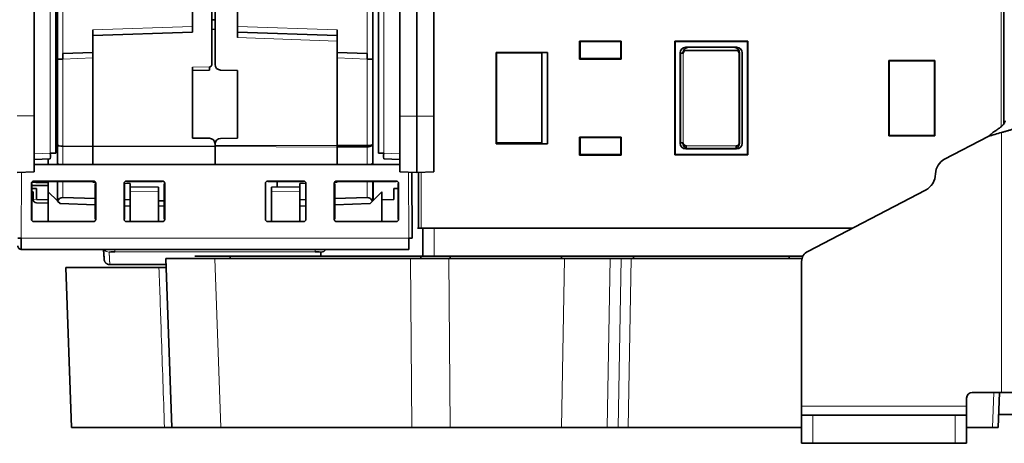
# Model space of a CAD drawing. Units: millimetres. Extents: x 50 to 1168, y 24 to 822.
# Drawn here: x 465 to 552, y 321 to 358 of the extents above; entities that cross this region are included whole.
import ezdxf

# ---------------------------------------------------------------- set-up
doc = ezdxf.new("R2010")
doc.units = ezdxf.units.MM
doc.layers.add('1', color=7, linetype='Continuous', true_color=0xffffff)

msp = doc.modelspace()

# ---------------------------------------------------------------- linework, layer by layer
at = {"layer": '1', "color": 8, "linetype": 'Continuous', "lineweight": 18}
for p, q in [((467.778, 408.133), (467.778, 346.336)), ((497.276, 346.324), (497.276, 408.121)), ((551.902, 348.671), (551.902, 375.407)), ((468.885, 361.35), (468.885, 355.164)), ((495.82, 355.164), (495.82, 361.35)), ((471.552, 357.249), (480.352, 357.557)), ((484.352, 357.557), (493.152, 357.249)), ((493.152, 356.249), (484.352, 356.556)), ((468.885, 354.964), (468.885, 354.664)), ((468.894, 354.664), (471.552, 354.757)), ((468.894, 354.664), (468.894, 346.942)), ((495.811, 354.664), (493.152, 354.757)), ((495.811, 346.998), (495.811, 354.664)), ((495.82, 354.664), (495.82, 354.964)), ((523.783, 355.176), (523.783, 347.237)), ((480.352, 353.957), (481.856, 353.966)), ((464.852, 349.635), (466.352, 349.635)), ((500.202, 349.622), (498.702, 349.622)), ((501.702, 349.622), (500.202, 349.622)), ((551.952, 325.157), (551.952, 348.168)), ((468.894, 346.942), (468.894, 345.322)), ((482.352, 346.998), (493.152, 346.998)), ((493.152, 346.87), (482.352, 346.93)), ((495.811, 345.322), (495.811, 346.899)), ((524.033, 346.987), (528.472, 346.987)), ((467.778, 346.336), (466.352, 346.286)), ((498.702, 346.274), (497.276, 346.324)), ((465.207, 338.822), (465.232, 344.648)), ((499.472, 344.648), (499.498, 338.822)), ((500.602, 344.637), (500.602, 339.707)), ((468.894, 343.822), (468.894, 342.405)), ((495.811, 342.405), (495.811, 343.822)), ((474.852, 342.978), (477.352, 342.956)), ((487.352, 342.956), (489.852, 342.978)), ((466.542, 342.247), (466.252, 342.257)), ((501.752, 339.707), (501.752, 337.207)), ((499.498, 338.822), (465.207, 338.822)), ((473.481, 337.822), (473.481, 337.615)), ((491.224, 337.615), (473.481, 337.615)), ((491.224, 337.822), (491.224, 337.615)), ((482.334, 337.007), (482.856, 322.057)), ((499.755, 322.057), (499.644, 337.007)), ((503.039, 337.007), (503.15, 322.057)), ((513.011, 322.057), (513.278, 337.007)), ((517.327, 337.007), (517.06, 322.057)), ((518.017, 322.057), (518.284, 337.007)), ((519.175, 337.007), (518.908, 322.057)), ((551.153, 322.057), (551.261, 325.157)), ((534.252, 323.957), (548.852, 323.957)), ((535.252, 323.157), (535.252, 320.657)), ((547.852, 320.657), (547.852, 323.157))]:
    msp.add_line(p, q, dxfattribs=at)
at = {"layer": '1', "color": 18, "linetype": 'Continuous', "lineweight": 35}
for p, q in [((468.252, 346.336), (468.252, 408.133)), ((496.802, 408.121), (496.802, 346.324)), ((466.352, 349.635), (466.352, 404.835)), ((498.702, 404.822), (498.702, 349.622)), ((500.202, 349.622), (500.202, 404.822)), ((501.702, 404.822), (501.702, 349.622)), ((552.152, 348.928), (552.152, 375.407)), ((482.055, 354.166), (482.055, 373.529)), ((482.352, 373.528), (482.352, 354.183)), ((468.402, 361.85), (468.402, 354.664)), ((496.302, 354.664), (496.302, 361.85)), ((480.352, 357.057), (480.352, 360.95)), ((484.352, 361.45), (484.352, 356.556)), ((482.055, 358.129), (482.352, 358.129)), ((471.552, 357.249), (471.552, 356.75)), ((482.352, 357.309), (482.055, 357.293)), ((493.152, 356.75), (493.152, 357.249)), ((480.352, 357.057), (471.552, 356.75)), ((471.552, 356.75), (471.552, 354.757)), ((493.152, 356.75), (484.352, 357.057)), ((493.152, 356.249), (493.152, 356.75)), ((493.152, 354.757), (493.152, 356.249)), ((514.61, 356.249), (514.652, 356.207)), ((514.61, 354.665), (514.61, 356.249)), ((518.294, 356.249), (514.61, 356.249)), ((514.652, 356.207), (514.652, 354.707)), ((514.652, 356.207), (518.252, 356.207)), ((518.252, 356.207), (518.294, 356.249)), ((518.252, 354.707), (518.252, 356.207)), ((518.294, 356.249), (518.294, 354.665)), ((523.052, 356.207), (523.022, 356.237)), ((523.022, 356.237), (523.024, 346.178)), ((529.482, 356.237), (523.022, 356.237)), ((523.052, 356.207), (529.452, 356.207)), ((523.052, 346.207), (523.052, 356.207)), ((524.002, 355.707), (528.502, 355.707)), ((529.452, 356.207), (529.482, 356.237)), ((529.452, 356.207), (529.452, 346.207)), ((529.481, 346.178), (529.482, 356.237)), ((468.402, 354.664), (468.402, 347.124)), ((468.402, 354.664), (468.894, 354.664)), ((471.552, 355.257), (468.885, 355.164)), ((471.552, 354.757), (471.552, 346.925)), ((495.82, 355.164), (493.152, 355.257)), ((493.152, 346.998), (493.152, 354.757)), ((496.302, 354.664), (495.811, 354.664)), ((496.302, 347.124), (496.302, 354.664)), ((507.217, 347.172), (507.217, 355.242)), ((507.217, 355.242), (511.779, 355.242)), ((507.25, 347.205), (507.25, 355.209)), ((507.251, 355.209), (511.253, 355.209)), ((511.254, 355.208), (511.254, 347.206)), ((511.279, 355.233), (511.779, 355.242)), ((511.279, 347.181), (511.279, 355.233)), ((511.779, 355.242), (511.779, 347.172)), ((514.652, 354.707), (514.61, 354.665)), ((514.61, 354.665), (518.294, 354.665)), ((518.252, 354.707), (514.652, 354.707)), ((518.294, 354.665), (518.252, 354.707)), ((523.502, 347.207), (523.502, 355.207)), ((523.783, 355.176), (523.533, 355.176)), ((523.533, 355.176), (523.533, 347.237)), ((523.752, 355.207), (523.783, 355.176)), ((523.752, 355.207), (523.752, 355.176)), ((528.472, 355.426), (524.033, 355.426)), ((528.722, 347.237), (528.722, 355.176)), ((528.752, 347.207), (528.752, 355.207)), ((529.002, 355.207), (529.002, 347.207)), ((480.352, 347.657), (480.352, 353.957)), ((542.002, 354.507), (541.967, 354.542)), ((541.967, 354.542), (546.037, 354.542)), ((541.967, 347.872), (541.967, 354.542)), ((542.002, 354.507), (546.002, 354.507)), ((542.002, 347.907), (542.002, 354.507)), ((546.002, 354.507), (546.037, 354.542)), ((546.002, 354.507), (546.002, 347.907)), ((546.037, 354.542), (546.037, 347.872)), ((481.855, 353.666), (480.352, 353.657)), ((484.352, 353.657), (482.844, 353.683)), ((484.352, 353.657), (484.352, 347.657)), ((466.352, 349.635), (466.352, 344.687)), ((498.702, 344.675), (498.702, 349.622)), ((500.202, 344.622), (500.202, 349.622)), ((501.702, 349.622), (501.702, 344.675)), ((481.855, 347.648), (480.352, 347.657)), ((484.352, 347.657), (482.844, 347.631)), ((514.652, 347.707), (514.61, 347.749)), ((514.61, 347.749), (514.61, 346.165)), ((518.294, 347.749), (514.61, 347.749)), ((514.652, 346.207), (514.652, 347.707)), ((514.652, 347.707), (518.252, 347.707)), ((518.252, 347.707), (518.294, 347.749)), ((518.252, 346.207), (518.252, 347.707)), ((518.294, 347.749), (518.294, 346.165)), ((542.002, 347.907), (541.967, 347.872)), ((546.037, 347.872), (541.967, 347.872)), ((546.002, 347.907), (542.002, 347.907)), ((546.002, 347.907), (546.037, 347.872)), ((550.752, 347.81), (546.909, 345.81)), ((468.402, 347.124), (468.402, 345.456)), ((471.552, 346.925), (468.894, 346.942)), ((482.352, 346.96), (471.552, 346.925)), ((471.552, 345.322), (471.552, 346.925)), ((482.352, 346.96), (482.352, 347.148)), ((482.352, 347.131), (482.352, 346.998)), ((482.352, 345.322), (482.352, 346.96)), ((482.352, 346.93), (482.352, 345.322)), ((493.152, 346.87), (493.152, 346.998)), ((493.152, 346.998), (495.811, 346.998)), ((495.811, 346.899), (493.152, 346.87)), ((493.152, 346.87), (493.152, 345.322)), ((493.352, 346.872), (493.352, 346.998)), ((496.215, 346.998), (495.811, 346.998)), ((496.302, 345.456), (496.302, 347.124)), ((507.25, 347.205), (507.217, 347.172)), ((511.779, 347.172), (507.217, 347.172)), ((511.779, 347.172), (511.279, 347.181)), ((523.533, 347.237), (523.783, 347.237)), ((523.783, 347.237), (523.752, 347.207)), ((523.752, 347.237), (523.752, 347.207)), ((524.033, 346.987), (524.033, 346.737)), ((524.033, 346.737), (528.472, 346.737)), ((528.472, 346.737), (528.472, 346.987)), ((467.778, 346.336), (468.252, 346.336)), ((496.802, 346.324), (497.276, 346.324)), ((514.652, 346.207), (514.61, 346.165)), ((514.61, 346.165), (518.294, 346.165)), ((518.252, 346.207), (514.652, 346.207)), ((518.294, 346.165), (518.252, 346.207)), ((523.052, 346.207), (523.024, 346.178)), ((523.024, 346.178), (529.481, 346.178)), ((529.452, 346.207), (523.052, 346.207)), ((528.502, 346.707), (524.002, 346.707)), ((529.452, 346.207), (529.481, 346.178)), ((466.352, 345.787), (467.77, 345.836)), ((498.702, 345.322), (466.352, 345.322)), ((467.602, 345.831), (467.602, 345.322)), ((468.402, 345.456), (468.402, 345.322)), ((496.302, 345.322), (496.302, 345.456)), ((497.285, 345.824), (498.702, 345.775)), ((464.852, 344.635), (466.352, 344.687)), ((500.202, 344.622), (498.702, 344.675)), ((499.798, 338.824), (499.773, 344.637)), ((501.702, 344.675), (500.202, 344.622)), ((500.352, 344.628), (500.352, 339.707)), ((466.152, 343.622), (466.107, 343.668)), ((466.107, 340.477), (466.107, 343.668)), ((466.112, 343.714), (466.113, 343.662)), ((466.153, 340.523), (466.152, 343.622)), ((466.307, 343.868), (466.352, 343.822)), ((466.307, 343.868), (471.598, 343.868)), ((466.352, 343.822), (471.552, 343.822)), ((467.602, 343.822), (467.602, 342.907)), ((468.402, 343.822), (468.402, 342.107)), ((471.552, 343.822), (471.598, 343.868)), ((471.552, 343.772), (471.552, 343.822)), ((471.773, 343.764), (471.552, 343.772)), ((471.798, 343.668), (471.752, 343.622)), ((471.752, 343.622), (471.752, 340.523)), ((471.798, 343.668), (471.798, 340.477)), ((474.852, 343.657), (474.307, 343.676)), ((474.353, 343.622), (474.307, 343.668)), ((474.307, 340.477), (474.307, 343.668)), ((474.353, 340.523), (474.353, 343.622)), ((474.507, 343.868), (474.552, 343.822)), ((474.507, 343.868), (477.698, 343.868)), ((474.552, 343.822), (477.652, 343.822)), ((474.852, 343.357), (474.852, 343.657)), ((474.852, 343.357), (474.852, 342.978)), ((477.352, 343.335), (474.852, 343.357)), ((477.352, 342.956), (477.352, 343.335)), ((477.652, 343.822), (477.698, 343.868)), ((477.898, 343.668), (477.852, 343.622)), ((477.852, 343.622), (477.852, 340.523)), ((477.898, 343.668), (477.898, 340.477)), ((486.807, 340.477), (486.807, 343.668)), ((487.007, 343.868), (487.052, 343.822)), ((487.007, 343.868), (490.198, 343.868)), ((487.052, 343.822), (490.152, 343.822)), ((489.852, 343.357), (487.352, 343.335)), ((487.352, 343.335), (487.352, 342.956)), ((487.852, 343.339), (487.852, 343.822)), ((490.398, 343.676), (489.852, 343.657)), ((489.852, 343.657), (489.852, 343.357)), ((489.852, 342.978), (489.852, 343.357)), ((490.152, 343.822), (490.198, 343.868)), ((490.398, 343.668), (490.398, 340.477)), ((492.953, 343.622), (492.907, 343.668)), ((492.907, 340.477), (492.907, 343.668)), ((493.152, 343.772), (492.932, 343.764)), ((492.953, 340.523), (492.953, 343.622)), ((493.107, 343.868), (493.152, 343.822)), ((493.107, 343.868), (498.398, 343.868)), ((493.152, 343.822), (498.352, 343.822)), ((493.152, 343.822), (493.152, 343.772)), ((496.302, 342.107), (496.302, 343.822)), ((496.352, 343.822), (496.352, 342.184)), ((498.352, 343.822), (498.398, 343.868)), ((498.598, 343.668), (498.552, 343.622)), ((498.552, 343.622), (498.552, 340.523)), ((498.598, 343.668), (498.598, 340.477)), ((466.153, 343.21), (466.542, 343.197)), ((466.252, 342.907), (466.153, 342.91)), ((466.252, 342.257), (466.252, 342.907)), ((466.542, 343.197), (466.542, 342.247)), ((467.602, 342.907), (467.602, 340.277)), ((467.602, 342.907), (468.402, 342.107)), ((471.752, 342.313), (468.894, 342.405)), ((474.852, 342.978), (474.852, 340.277)), ((477.352, 340.277), (477.352, 342.956)), ((487.352, 342.956), (487.352, 340.277)), ((489.852, 340.277), (489.852, 342.978)), ((495.811, 342.405), (492.953, 342.313)), ((497.102, 342.907), (496.302, 342.107)), ((497.102, 340.277), (497.102, 342.907)), ((498.163, 343.197), (498.552, 343.21)), ((498.163, 342.247), (498.163, 343.197)), ((545.214, 343.067), (534.79, 337.641)), ((466.252, 342.247), (466.252, 342.257)), ((466.542, 342.247), (467.602, 342.21)), ((467.602, 341.91), (466.542, 341.947)), ((468.402, 342.107), (468.427, 342.082)), ((468.427, 342.082), (468.635, 341.874)), ((468.635, 341.874), (471.752, 341.765)), ((474.852, 342.214), (474.353, 342.23)), ((474.353, 341.674), (474.852, 341.657)), ((477.852, 342.114), (477.352, 342.106)), ((477.352, 341.657), (477.852, 341.666)), ((490.398, 342.232), (489.852, 342.214)), ((489.852, 341.657), (490.398, 341.676)), ((492.953, 341.765), (496.069, 341.874)), ((496.069, 341.874), (496.278, 342.082)), ((496.278, 342.082), (496.302, 342.107)), ((496.352, 342.184), (496.302, 342.182)), ((496.352, 342.184), (496.38, 342.185)), ((497.102, 342.21), (498.163, 342.247)), ((466.107, 340.477), (466.153, 340.523)), ((466.14, 340.51), (466.141, 340.364)), ((471.598, 340.277), (466.307, 340.277)), ((471.752, 340.523), (471.798, 340.477)), ((474.307, 340.477), (474.353, 340.523)), ((477.698, 340.277), (474.507, 340.277)), ((477.852, 340.523), (477.898, 340.477)), ((490.198, 340.277), (487.007, 340.277)), ((492.907, 340.477), (492.953, 340.523)), ((498.398, 340.277), (493.107, 340.277)), ((498.552, 340.523), (498.598, 340.477)), ((500.352, 339.707), (500.252, 339.707)), ((500.602, 339.707), (500.352, 339.707)), ((538.758, 339.707), (500.602, 339.707)), ((500.752, 339.707), (500.752, 337.207)), ((538.759, 339.707), (501.752, 339.707)), ((465.204, 337.822), (499.501, 337.822)), ((472.542, 336.943), (472.496, 337.822)), ((480.552, 337.207), (483.694, 337.207)), ((483.694, 337.207), (483.694, 337.007)), ((500.571, 337.207), (483.694, 337.207)), ((500.571, 337.007), (500.571, 337.207)), ((500.571, 337.207), (503.157, 337.207)), ((503.157, 337.207), (503.157, 337.007)), ((503.157, 337.207), (513.02, 337.207)), ((513.02, 337.007), (513.02, 337.207)), ((513.02, 337.207), (515.452, 337.207)), ((515.452, 337.207), (534.36, 337.207)), ((515.452, 337.207), (515.619, 337.207)), ((473.041, 336.469), (478.026, 336.469)), ((478.529, 322.057), (478.007, 337.007)), ((478.007, 337.007), (482.334, 337.007)), ((499.644, 337.007), (482.334, 337.007)), ((499.644, 337.007), (503.039, 337.007)), ((513.278, 337.007), (503.039, 337.007)), ((513.278, 337.007), (517.327, 337.007)), ((518.284, 337.007), (517.327, 337.007)), ((518.284, 337.007), (519.175, 337.007)), ((534.285, 337.007), (519.175, 337.007)), ((534.252, 323.957), (534.252, 336.754)), ((469.158, 336.207), (469.652, 322.057)), ((477.393, 336.207), (469.158, 336.207)), ((551.952, 325.157), (549.352, 325.157)), ((551.76, 325.157), (551.652, 322.057)), ((554.752, 325.157), (551.952, 325.157)), ((548.852, 323.957), (548.852, 324.657)), ((534.252, 323.157), (534.252, 323.957)), ((548.852, 323.957), (548.852, 323.157)), ((534.252, 320.657), (534.252, 323.157)), ((534.252, 323.157), (535.252, 323.157)), ((535.252, 323.157), (547.852, 323.157)), ((547.852, 323.157), (548.852, 323.157)), ((548.852, 323.157), (548.852, 320.657)), ((551.692, 323.207), (553.152, 323.207)), ((477.882, 322.057), (469.652, 322.057)), ((482.856, 322.057), (478.529, 322.057)), ((499.755, 322.057), (482.856, 322.057)), ((503.15, 322.057), (499.755, 322.057)), ((513.011, 322.057), (503.15, 322.057)), ((517.06, 322.057), (513.011, 322.057)), ((517.06, 322.057), (518.017, 322.057)), ((518.908, 322.057), (518.017, 322.057)), ((534.252, 322.057), (518.908, 322.057)), ((551.153, 322.057), (548.852, 322.057)), ((551.652, 322.057), (551.153, 322.057)), ((534.252, 320.657), (535.252, 320.657)), ((535.252, 320.657), (547.852, 320.657)), ((548.852, 320.657), (547.852, 320.657))]:
    msp.add_line(p, q, dxfattribs=at)
for centre, radius, start, end in [((481.855, 354.166), 0.2, 270.3333, 0), ((482.852, 354.183), 0.5, 180, 269), ((481.852, 347.148), 0.5, 0, 89.6667), ((482.852, 347.131), 0.5, 91, 180), ((547.602, 344.479), 1.5, 117.5, 179.06311), ((544.452, 344.531), 1.65, 297.5, 359.06311), ((466.552, 342.247), 0.3, 180, 268), ((535.252, 336.754), 1, 117.49973, 180), ((549.352, 324.657), 0.5, 90, 180)]:
    msp.add_arc(centre, radius, start, end, dxfattribs=at)
for centre, major_axis, ratio, start_param, end_param in [((524.002, 355.207), (-0.354, 0.354), 0.999695, 5.49793, 7.068441), ((524.252, 355.207), (-0.354, 0.354), 0.999695, 5.497939, 7.068431), ((528.252, 355.207), (0.354, 0.354), 0.999695, 5.497939, 7.068431), ((528.502, 355.207), (0.354, 0.354), 0.999695, 5.49793, 7.068441), ((468.902, 354.664), (-0.017, 0.5), 0.017442, 0, 1.570187), ((495.802, 354.664), (-0.017, -0.5), 0.017442, 1.571405, 3.141593), ((524.033, 355.176), (-0.177, 0.177), 0.999695, 5.497939, 7.068431), ((528.472, 355.176), (0.177, 0.177), 0.999695, 5.497939, 7.068431), ((481.853, 353.966), (0.002, -0.3), 0.008726, 0, 1.570746), ((468.902, 347.124), (0.5, 0), 0.36397, 3.141593, 4.694936), ((509.752, 347.346), (5.722, 0), 0.017455, 4.259928, 4.977934), ((524.002, 347.207), (-0.354, -0.354), 0.999695, 5.49793, 7.068441), ((524.252, 347.207), (-0.354, -0.354), 0.999695, 5.497939, 6.61424), ((524.033, 347.237), (-0.177, -0.177), 0.999695, 5.497939, 7.068431), ((524.252, 347.207), (-0.354, -0.354), 0.999695, 0.433455, 0.785246), ((528.252, 347.207), (0.354, -0.354), 0.999695, 5.497939, 5.84973), ((528.472, 347.237), (0.177, -0.177), 0.999695, 5.497939, 7.068431), ((528.252, 347.207), (0.354, -0.354), 0.999695, 5.95213, 7.068431), ((528.502, 347.207), (0.354, -0.354), 0.999695, 5.49793, 7.068441), ((467.752, 346.336), (0.017, -0.5), 0.052304, 0, 1.56897), ((497.302, 346.324), (0.017, 0.5), 0.052304, 1.572623, 3.141593), ((468.902, 345.456), (0.5, 0), 0.36397, 3.141593, 3.96433), ((495.802, 345.456), (0.5, 0), 0.36397, 5.460448, 6.283185), ((466.307, 343.668), (-0.142, 0.142), 0.998783, 5.498396, 7.067974), ((471.598, 343.668), (0.142, 0.142), 0.998783, 5.498396, 7.067974), ((474.507, 343.668), (-0.142, 0.142), 0.998783, 5.498396, 7.067974), ((477.698, 343.668), (0.142, 0.142), 0.998783, 5.498396, 7.067974), ((487.007, 343.668), (-0.142, 0.142), 0.998783, 5.498396, 7.067974), ((490.198, 343.668), (0.142, 0.142), 0.998783, 5.498396, 7.067974), ((493.107, 343.668), (-0.142, 0.142), 0.998783, 5.498396, 7.067974), ((498.398, 343.668), (0.142, 0.142), 0.998783, 5.498396, 7.067974), ((468.902, 341.904), (-0.358, 0.367), 0.951819, 5.502897, 6.742041), ((495.802, 341.904), (0.358, 0.367), 0.951819, 5.824329, 7.063474), ((466.307, 340.477), (-0.142, -0.142), 0.998783, 5.498396, 7.067974), ((471.598, 340.477), (0.142, -0.142), 0.998783, 5.498396, 7.067974), ((474.507, 340.477), (-0.142, -0.142), 0.998783, 5.498396, 7.067974), ((477.698, 340.477), (0.142, -0.142), 0.998783, 5.498396, 7.067974), ((487.007, 340.477), (-0.142, -0.142), 0.998783, 5.498396, 7.067974), ((490.198, 340.477), (0.142, -0.142), 0.998783, 5.498396, 7.067974), ((493.107, 340.477), (-0.142, -0.142), 0.998783, 5.498396, 7.067974), ((498.398, 340.477), (0.142, -0.142), 0.998783, 5.498396, 7.067974), ((491.72, 338.068), (-0.499, 0.026), 0.996014, 1.622948, 2.678786)]:
    msp.add_ellipse(centre, major_axis=major_axis, ratio=ratio, start_param=start_param, end_param=end_param, dxfattribs=at)
at = {"layer": '1', "color": 8, "linetype": 'Continuous', "lineweight": 18}
msp.add_ellipse((472.984, 338.068), major_axis=(0.499, 0.026), ratio=0.996014, start_param=3.604399, end_param=4.660237, dxfattribs=at)
at = {"layer": '1', "color": 18, "linetype": 'Continuous', "lineweight": 35}
for points, degree in [([(507.25, 355.209), (507.217, 355.242)], 1), ([(511.254, 355.209), (511.279, 355.233)], 1), ([(511.279, 347.181), (511.254, 347.205)], 1), ([(467.602, 343.729), (467.111, 343.739), (466.62, 343.748), (466.129, 343.757)], 3), ([(519.362, 337.207), (519.363, 337.14), (519.364, 337.074), (519.366, 337.007)], 3), ([(533.139, 337.007), (533.14, 337.074), (533.141, 337.14), (533.142, 337.207)], 3)]:
    msp.add_open_spline(points, degree=degree, dxfattribs=at)
for points, knots in [([(551.952, 348.168), (552.044, 348.194), (552.227, 348.245), (552.497, 348.321), (552.674, 348.371), (552.806, 348.409), (552.849, 348.422), (552.936, 348.447), (552.98, 348.46), (553.107, 348.498), (553.273, 348.548), (553.508, 348.623), (553.656, 348.673), (553.763, 348.71), (553.798, 348.723), (553.866, 348.748), (553.899, 348.761), (553.997, 348.798), (554.12, 348.848), (554.229, 348.898), (554.305, 348.935), (554.342, 348.954), (554.377, 348.973), (554.4, 348.986), (554.411, 348.992), (554.465, 349.024), (554.544, 349.074), (554.636, 349.149), (554.68, 349.2), (554.703, 349.232), (554.707, 349.238), (554.715, 349.251), (554.719, 349.257), (554.729, 349.277), (554.734, 349.289), (554.748, 349.328), (554.752, 349.353), (554.752, 349.379)], [0, 0, 0, 0, 0.0625, 0.125, 0.1875, 0.1875, 0.21875, 0.21875, 0.25, 0.25, 0.3125, 0.375, 0.4375, 0.4375, 0.46875, 0.46875, 0.5, 0.5, 0.5625, 0.625, 0.625, 0.65625, 0.671875, 0.671875, 0.6875, 0.6875, 0.75, 0.8125, 0.875, 0.875, 0.890625, 0.890625, 0.90625, 0.90625, 0.9375, 0.9375, 1, 1, 1, 1]), ([(552.252, 349.201), (552.252, 349.166), (552.247, 349.131), (552.232, 349.077), (552.225, 349.06), (552.214, 349.033), (552.21, 349.024), (552.201, 349.006), (552.196, 348.997), (552.171, 348.952), (552.146, 348.917), (552.103, 348.863), (552.087, 348.845), (552.054, 348.809), (552.036, 348.791), (551.981, 348.737), (551.94, 348.702), (551.875, 348.648), (551.842, 348.622), (551.807, 348.595), (551.783, 348.577), (551.771, 348.568), (551.71, 348.523), (551.66, 348.487), (551.558, 348.417), (551.505, 348.381), (551.452, 348.346)], [0, 0, 0, 0, 0.125, 0.125, 0.1875, 0.1875, 0.21875, 0.21875, 0.25, 0.25, 0.375, 0.375, 0.4375, 0.4375, 0.5, 0.5, 0.625, 0.625, 0.6875, 0.71875, 0.71875, 0.75, 0.75, 0.875, 0.875, 1, 1, 1, 1]), ([(551.452, 348.346), (551.33, 348.264), (551.212, 348.177), (550.98, 347.996), (550.866, 347.903), (550.752, 347.81)], [0, 0, 0, 0, 0.5, 0.5, 1, 1, 1, 1]), ([(550.752, 347.81), (550.952, 347.871), (551.151, 347.933), (551.551, 348.052), (551.751, 348.111), (551.952, 348.168)], [0, 0, 0, 0, 0.5, 0.5, 1, 1, 1, 1]), ([(496.302, 347.124), (496.302, 347.121), (496.302, 347.114), (496.3, 347.104), (496.298, 347.095), (496.295, 347.087), (496.292, 347.079), (496.288, 347.071), (496.284, 347.064), (496.28, 347.057), (496.275, 347.051), (496.271, 347.046), (496.261, 347.035), (496.245, 347.02), (496.22, 347.001), (496.192, 346.984), (496.169, 346.972), (496.153, 346.965), (496.145, 346.961), (496.136, 346.957), (496.127, 346.954), (496.118, 346.951), (496.109, 346.947), (496.1, 346.944), (496.091, 346.941), (496.081, 346.938), (496.072, 346.935), (496.062, 346.932), (496.052, 346.93), (496.042, 346.927), (496.032, 346.925), (496.022, 346.923), (496.012, 346.92), (496.002, 346.918), (495.991, 346.916), (495.981, 346.914), (495.97, 346.913), (495.96, 346.911), (495.949, 346.91), (495.939, 346.908), (495.928, 346.907), (495.918, 346.906), (495.907, 346.905), (495.896, 346.904), (495.886, 346.903), (495.875, 346.902), (495.864, 346.901), (495.854, 346.901), (495.843, 346.9), (495.832, 346.9), (495.822, 346.9), (495.815, 346.899), (495.811, 346.899)], [0, 0, 0, 0, 0.029631, 0.057882, 0.084755, 0.110249, 0.134363, 0.157099, 0.178456, 0.198434, 0.217033, 0.234254, 0.250095, 0.31742, 0.381489, 0.442311, 0.499896, 0.515111, 0.530267, 0.545366, 0.560406, 0.57539, 0.590317, 0.605186, 0.62, 0.634758, 0.64946, 0.664106, 0.678698, 0.693235, 0.707718, 0.722147, 0.736523, 0.750845, 0.765114, 0.779331, 0.793497, 0.80761, 0.821672, 0.835683, 0.849644, 0.863555, 0.877416, 0.891228, 0.904991, 0.918706, 0.932372, 0.945991, 0.959563, 0.973088, 0.986567, 1, 1, 1, 1]), ([(495.811, 346.998), (495.815, 346.998), (495.822, 346.998), (495.832, 346.998), (495.843, 346.998), (495.854, 346.999), (495.864, 346.999), (495.875, 346.999), (495.886, 347), (495.896, 347), (495.907, 347.001), (495.918, 347.001), (495.928, 347.002), (495.939, 347.003), (495.949, 347.003), (495.96, 347.004), (495.97, 347.005), (495.981, 347.006), (495.991, 347.007), (496.002, 347.008), (496.012, 347.009), (496.022, 347.01), (496.032, 347.012), (496.042, 347.013), (496.052, 347.014), (496.062, 347.016), (496.072, 347.017), (496.081, 347.019), (496.091, 347.02), (496.1, 347.022), (496.109, 347.024), (496.118, 347.026), (496.127, 347.028), (496.136, 347.03), (496.145, 347.032), (496.153, 347.034), (496.169, 347.038), (496.192, 347.044), (496.22, 347.054), (496.245, 347.065), (496.261, 347.073), (496.271, 347.079), (496.275, 347.083), (496.28, 347.086), (496.284, 347.09), (496.288, 347.094), (496.292, 347.098), (496.295, 347.103), (496.298, 347.108), (496.3, 347.113), (496.302, 347.118), (496.302, 347.122), (496.302, 347.124)], [0, 0, 0, 0, 0.013431, 0.026908, 0.040431, 0.054001, 0.067618, 0.081283, 0.094996, 0.108758, 0.122569, 0.136429, 0.150339, 0.164299, 0.178309, 0.192371, 0.206484, 0.220649, 0.234866, 0.249135, 0.263458, 0.277834, 0.292263, 0.306746, 0.321284, 0.335877, 0.350524, 0.365227, 0.379986, 0.394801, 0.409672, 0.4246, 0.439586, 0.454628, 0.469729, 0.484887, 0.500104, 0.557654, 0.618464, 0.682545, 0.749905, 0.765736, 0.782947, 0.80154, 0.821514, 0.842868, 0.865604, 0.889721, 0.915219, 0.942098, 0.970359, 1, 1, 1, 1]), ([(466.152, 343.486), (466.19, 343.485), (466.311, 343.483), (466.518, 343.479), (466.777, 343.474), (467.045, 343.469), (467.32, 343.464), (467.506, 343.46), (467.601, 343.458), (467.602, 343.458)], [0, 0, 0, 0, 0.077376, 0.249835, 0.428897, 0.61456, 0.803333, 0.998475, 1, 1, 1, 1]), ([(466.152, 343.484), (466.617, 343.475), (467.082, 343.466), (467.566, 343.457), (467.584, 343.457), (467.602, 343.457)], [0, 0, 0, 0, 0.962091, 0.962091, 1, 1, 1, 1]), ([(465.204, 337.822), (465.164, 337.822), (465.125, 337.83), (465.052, 337.86), (465.019, 337.883), (464.963, 337.939), (464.941, 337.972), (464.911, 338.045), (464.903, 338.084), (464.904, 338.124)], [0, 0, 0, 0, 0.25, 0.25, 0.5, 0.5, 0.75, 0.75, 1, 1, 1, 1]), ([(464.907, 338.824), (464.907, 338.824), (464.914, 338.824), (464.944, 338.823), (464.967, 338.823), (465.022, 338.823), (465.056, 338.823), (465.128, 338.823), (465.167, 338.822), (465.207, 338.822)], [0, 0, 0, 0, 0.25, 0.25, 0.5, 0.5, 0.75, 0.75, 1, 1, 1, 1]), ([(465.207, 338.822), (465.206, 338.757), (465.206, 338.691), (465.206, 338.563), (465.206, 338.5), (465.206, 338.379), (465.206, 338.321), (465.205, 338.212), (465.205, 338.161), (465.205, 338.069), (465.205, 338.027), (465.205, 337.954), (465.204, 337.923), (465.204, 337.873), (465.204, 337.854), (465.204, 337.829), (465.204, 337.822), (465.204, 337.822)], [0, 0, 0, 0, 0.125, 0.125, 0.25, 0.25, 0.375, 0.375, 0.5, 0.5, 0.625, 0.625, 0.75, 0.75, 0.875, 0.875, 1, 1, 1, 1]), ([(499.498, 338.822), (499.537, 338.822), (499.576, 338.823), (499.649, 338.823), (499.682, 338.823), (499.738, 338.823), (499.76, 338.823), (499.79, 338.824), (499.798, 338.824), (499.798, 338.824)], [0, 0, 0, 0, 0.25, 0.25, 0.5, 0.5, 0.75, 0.75, 1, 1, 1, 1]), ([(499.501, 337.822), (499.501, 337.822), (499.501, 337.829), (499.5, 337.854), (499.5, 337.873), (499.5, 337.923), (499.5, 337.954), (499.5, 338.027), (499.5, 338.069), (499.499, 338.161), (499.499, 338.212), (499.499, 338.321), (499.499, 338.379), (499.499, 338.5), (499.498, 338.563), (499.498, 338.691), (499.498, 338.757), (499.498, 338.822)], [0, 0, 0, 0, 0.125, 0.125, 0.25, 0.25, 0.375, 0.375, 0.5, 0.5, 0.625, 0.625, 0.75, 0.75, 0.875, 0.875, 1, 1, 1, 1]), ([(472.496, 337.822), (472.497, 337.814), (472.498, 337.792), (472.5, 337.758), (472.502, 337.72), (472.503, 337.686), (472.505, 337.652), (472.507, 337.621), (472.508, 337.591), (472.51, 337.562), (472.511, 337.535), (472.513, 337.509), (472.514, 337.484), (472.515, 337.46), (472.516, 337.438), (472.518, 337.418), (472.519, 337.398), (472.52, 337.379), (472.52, 337.361), (472.521, 337.344), (472.522, 337.328), (472.523, 337.313), (472.524, 337.299), (472.524, 337.285), (472.525, 337.273), (472.526, 337.261), (472.528, 337.226), (472.53, 337.177), (472.533, 337.119), (472.535, 337.085), (472.536, 337.067), (472.536, 337.06), (472.537, 337.054), (472.537, 337.048), (472.537, 337.043), (472.538, 337.036), (472.538, 337.029), (472.538, 337.022), (472.539, 337.015), (472.539, 337.007), (472.539, 337), (472.54, 336.993), (472.54, 336.985), (472.541, 336.978), (472.541, 336.971), (472.541, 336.965), (472.542, 336.959), (472.542, 336.953), (472.542, 336.947), (472.543, 336.942), (472.543, 336.937), (472.543, 336.933), (472.543, 336.929), (472.544, 336.926), (472.544, 336.924), (472.544, 336.923), (472.544, 336.923)], [0, 0, 0, 0, 0.014154, 0.037554, 0.059093, 0.080124, 0.100646, 0.12066, 0.140166, 0.159164, 0.177653, 0.195635, 0.213107, 0.230072, 0.246239, 0.261916, 0.277103, 0.291799, 0.306259, 0.32021, 0.333653, 0.346589, 0.359015, 0.370726, 0.381946, 0.392734, 0.403458, 0.480001, 0.54192, 0.603774, 0.61284, 0.621905, 0.630969, 0.640032, 0.649302, 0.658948, 0.670797, 0.683166, 0.696056, 0.709467, 0.723657, 0.738386, 0.753655, 0.769463, 0.785812, 0.802393, 0.819496, 0.837118, 0.855262, 0.874313, 0.893905, 0.91404, 0.934717, 0.955936, 0.977697, 1, 1, 1, 1]), ([(473.481, 337.615), (473.349, 337.615), (473.219, 337.61), (473.036, 337.593), (472.983, 337.582), (472.984, 337.57)], [0, 0, 0, 0, 0.5, 0.5, 1, 1, 1, 1]), ([(491.72, 337.57), (491.721, 337.582), (491.669, 337.593), (491.486, 337.61), (491.356, 337.615), (491.224, 337.615)], [0, 0, 0, 0, 0.5, 0.5, 1, 1, 1, 1]), ([(491.701, 337.205), (491.702, 337.21), (491.702, 337.222), (491.703, 337.24), (491.704, 337.26), (491.705, 337.281), (491.706, 337.301), (491.708, 337.322), (491.709, 337.344), (491.71, 337.365), (491.711, 337.387), (491.712, 337.409), (491.713, 337.431), (491.714, 337.453), (491.716, 337.476), (491.717, 337.499), (491.718, 337.522), (491.719, 337.546), (491.72, 337.562), (491.72, 337.57)], [0, 0, 0, 0, 0.045575, 0.105227, 0.164878, 0.22453, 0.284181, 0.343833, 0.403484, 0.463136, 0.522787, 0.582439, 0.64209, 0.701742, 0.761394, 0.821045, 0.880697, 0.940348, 1, 1, 1, 1]), ([(472.544, 336.923), (472.545, 336.909), (472.549, 336.884), (472.556, 336.851), (472.563, 336.823), (472.572, 336.798), (472.585, 336.764), (472.605, 336.724), (472.633, 336.679), (472.664, 336.641), (472.694, 336.61), (472.722, 336.584), (472.756, 336.559), (472.796, 336.533), (472.845, 336.509), (472.904, 336.488), (472.97, 336.473), (473.017, 336.47), (473.042, 336.47)], [0, 0, 0, 0, 0.057647, 0.102361, 0.136977, 0.173226, 0.212034, 0.282429, 0.355488, 0.427124, 0.47966, 0.530981, 0.584704, 0.649202, 0.724203, 0.808706, 0.901267, 1, 1, 1, 1]), ([(478.035, 336.207), (478.035, 336.207), (478.021, 336.207), (477.98, 336.207), (477.954, 336.207), (477.921, 336.207), (477.897, 336.207), (477.884, 336.207), (477.816, 336.207), (477.682, 336.207), (477.498, 336.207), (477.393, 336.207)], [0, 0, 0, 0, 0.25, 0.25, 0.375, 0.4375, 0.4375, 0.5, 0.5, 0.75, 1, 1, 1, 1]), ([(478.529, 322.057), (478.529, 322.057), (478.501, 322.057), (478.419, 322.057), (478.35, 322.057), (478.335, 322.057), (478.305, 322.057), (478.256, 322.057), (478.201, 322.057), (478.08, 322.057), (477.987, 322.057), (477.882, 322.057)], [0, 0, 0, 0, 0.25, 0.5, 0.5, 0.5625, 0.5625, 0.625, 0.75, 0.75, 1, 1, 1, 1])]:
    msp.add_open_spline(points, degree=3, knots=knots, dxfattribs=at)
at = {"layer": '1', "color": 8, "linetype": 'Continuous', "lineweight": 18}
for points, knots in [([(472.984, 337.57), (472.984, 337.562), (472.985, 337.546), (472.986, 337.522), (472.988, 337.499), (472.989, 337.476), (472.99, 337.453), (472.991, 337.431), (472.992, 337.409), (472.994, 337.387), (472.995, 337.365), (472.996, 337.344), (472.997, 337.322), (472.998, 337.301), (472.999, 337.281), (473, 337.26), (473.001, 337.24), (473.002, 337.22), (473.003, 337.201), (473.004, 337.181), (473.005, 337.162), (473.006, 337.143), (473.007, 337.125), (473.008, 337.106), (473.009, 337.088), (473.01, 337.071), (473.011, 337.053), (473.012, 337.036), (473.013, 337.019), (473.014, 337.002), (473.015, 336.985), (473.015, 336.969), (473.016, 336.953), (473.017, 336.937), (473.018, 336.922), (473.019, 336.907), (473.019, 336.892), (473.02, 336.877), (473.021, 336.863), (473.022, 336.848), (473.022, 336.834), (473.023, 336.821), (473.024, 336.807), (473.025, 336.794), (473.025, 336.781), (473.026, 336.769), (473.027, 336.756), (473.027, 336.744), (473.028, 336.732), (473.028, 336.721), (473.029, 336.71), (473.03, 336.699), (473.03, 336.688), (473.031, 336.677), (473.031, 336.667), (473.032, 336.657), (473.032, 336.647), (473.033, 336.638), (473.033, 336.628), (473.034, 336.619), (473.034, 336.611), (473.035, 336.602), (473.035, 336.594), (473.035, 336.586), (473.036, 336.578), (473.036, 336.571), (473.037, 336.564), (473.037, 336.557), (473.037, 336.55), (473.038, 336.544), (473.038, 336.538), (473.038, 336.532), (473.039, 336.526), (473.039, 336.521), (473.039, 336.516), (473.039, 336.511), (473.04, 336.507), (473.04, 336.502), (473.04, 336.498), (473.04, 336.495), (473.04, 336.491), (473.041, 336.488), (473.041, 336.485), (473.041, 336.482), (473.041, 336.48), (473.041, 336.477), (473.041, 336.475), (473.041, 336.474), (473.041, 336.472), (473.041, 336.471), (473.042, 336.47), (473.042, 336.47), (473.042, 336.469), (473.042, 336.469), (473.042, 336.469)], [0, 0, 0, 0, 0.010872, 0.021744, 0.032616, 0.043489, 0.054361, 0.065233, 0.076105, 0.086977, 0.097849, 0.108721, 0.119593, 0.130465, 0.141338, 0.15221, 0.163082, 0.173954, 0.184826, 0.195698, 0.20657, 0.217442, 0.228314, 0.239186, 0.250058, 0.260931, 0.271803, 0.282675, 0.293547, 0.304419, 0.315291, 0.326163, 0.337035, 0.347907, 0.358779, 0.369651, 0.380523, 0.391395, 0.402267, 0.41314, 0.424012, 0.434884, 0.445756, 0.456628, 0.4675, 0.478372, 0.489244, 0.500116, 0.510988, 0.52186, 0.532732, 0.543604, 0.554476, 0.565348, 0.57622, 0.587092, 0.597964, 0.608836, 0.619708, 0.63058, 0.641452, 0.652324, 0.663196, 0.674069, 0.684941, 0.695813, 0.706685, 0.717557, 0.728429, 0.739301, 0.750173, 0.761045, 0.771917, 0.782789, 0.793661, 0.804533, 0.815405, 0.826277, 0.837149, 0.848021, 0.858893, 0.869765, 0.880637, 0.891509, 0.902381, 0.913253, 0.924125, 0.934997, 0.945869, 0.956741, 0.967613, 0.978485, 0.989357, 1, 1, 1, 1]), ([(477.882, 322.057), (477.787, 324.788), (477.693, 327.52), (477.53, 332.237), (477.462, 334.222), (477.393, 336.207)], [0, 0, 0, 0, 0.579126, 0.579126, 1, 1, 1, 1])]:
    msp.add_open_spline(points, degree=3, knots=knots, dxfattribs=at)

doc.saveas('drawing.dxf')
